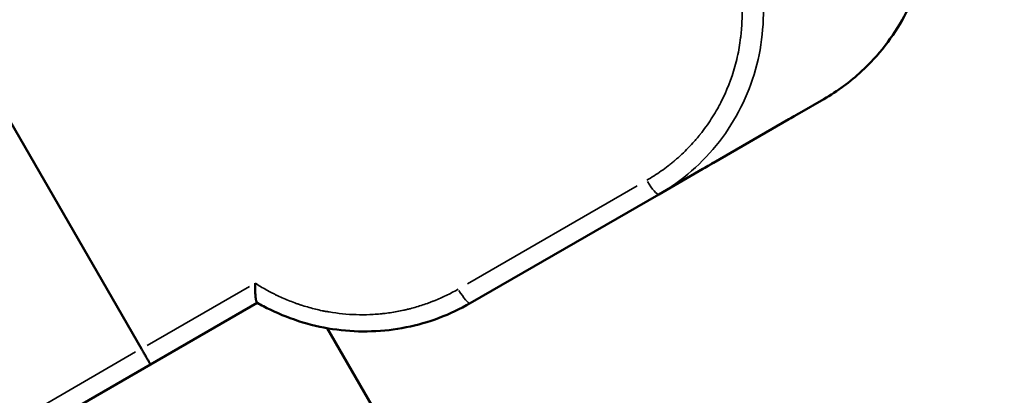
# Model space of a CAD drawing. Units: millimetres. Extents: x 0 to 20084, y 0 to 18185.
# Drawn here: x 3703 to 3961, y 9033 to 9131 of the extents above; entities that cross this region are included whole.
import ezdxf

# ---------------------------------------------------------------- set-up
doc = ezdxf.new("R2010")
doc.units = ezdxf.units.MM
doc.layers.add('MD_Visible', color=7, linetype='Continuous', lineweight=50)
doc.layers.add('MD_Visible Narrow', color=7, linetype='Continuous', lineweight=35)
doc.dimstyles.new('DİLARA 5', dxfattribs={"dimtxt": 250, "dimasz": 100, "dimexe": 0, "dimexo": 100, "dimgap": 50, "dimtad": 2, "dimdec": 0, "dimlfac": 0.1, "dimrnd": 5, "dimtxsty": 'Standard', "dimcen": 0, "dimse1": 1, "dimse2": 1, "dimclrd": 256, "dimadec": 0, "dimazin": 0, "dimtfac": 1, "dimtdec": 0, "dimtix": 1, "dimtmove": 0, "dimatfit": 3, "dimfxl": 1, "dimarcsym": 0})

# ---------------------------------------------------------------- blocks, each defined once
blk = doc.blocks.new('CustomObjectsInViewport8_0')
at = {"layer": 'MD_Visible'}
for p, q in [((3735.09, 9045.15), (3687.42, 9127.72)), ((3907.69, 9106.94), (3914.12, 9110.66)), ((3891.58, 9107.04), (3891.58, 9107.04)), ((3904.95, 9105.36), (3907.69, 9106.94)), ((3907.67, 9106.97), (3907.69, 9106.94)), ((3885.13, 9093.92), (3904.95, 9105.36)), ((3882.39, 9092.34), (3885.13, 9093.92)), ((3885.12, 9093.95), (3885.13, 9093.92)), ((3870.79, 9085.64), (3882.39, 9092.34)), ((3821.32, 9057.08), (3870.79, 9085.64)), ((3737.48, 9041.01), (3765.49, 9057.18)), ((5088.45, 6790.86), (3783.83, 9050.54)), ((3709.48, 9024.84), (3737.48, 9041.01))]:
    blk.add_line(p, q, dxfattribs=at)
for points, knots in [([(3685.98, 9130.21), (3693.66, 9134.64), (3701.32, 9139.06), (3708.97, 9143.48), (3712.8, 9145.69), (3716.62, 9147.9), (3720.44, 9150.1), (3722.35, 9151.21), (3724.26, 9152.31), (3726.17, 9153.41), (3728.07, 9154.51), (3729.98, 9155.61), (3731.87, 9156.7), (3739.47, 9161.09), (3747, 9165.43), (3754.46, 9169.75), (3761.93, 9174.06), (3769.34, 9178.33), (3776.68, 9182.57), (3784.03, 9186.81), (3791.31, 9191.02), (3798.52, 9195.18), (3805.73, 9199.34), (3812.88, 9203.47), (3819.95, 9207.55), (3827.02, 9211.64), (3834.03, 9215.68), (3840.95, 9219.68), (3844.41, 9221.67), (3847.83, 9223.65), (3851.21, 9225.6), (3854.58, 9227.55), (3857.91, 9229.47), (3861.2, 9231.37), (3867.78, 9235.17), (3874.17, 9238.86), (3880.38, 9242.44), (3886.58, 9246.02), (3892.58, 9249.49), (3898.36, 9252.82), (3899.81, 9253.66), (3901.24, 9254.48), (3902.65, 9255.3), (3904.07, 9256.12), (3905.47, 9256.93), (3906.85, 9257.73), (3909.61, 9259.32), (3912.28, 9260.86), (3914.87, 9262.35), (3920.04, 9265.34), (3924.87, 9268.13), (3929.31, 9270.69), (3931.53, 9271.98), (3933.66, 9273.2), (3935.68, 9274.37), (3936.69, 9274.95), (3937.68, 9275.52), (3938.63, 9276.08), (3939.11, 9276.35), (3939.59, 9276.63), (3940.05, 9276.89), (3940.52, 9277.16), (3940.98, 9277.43), (3941.43, 9277.69), (3945.02, 9279.77), (3948.09, 9281.54), (3950.6, 9282.98), (3953.1, 9284.43), (3955.04, 9285.55), (3956.36, 9286.31), (3956.52, 9286.4), (3956.68, 9286.49), (3956.82, 9286.58), (3956.97, 9286.66), (3957.1, 9286.74), (3957.23, 9286.81), (3957.48, 9286.95), (3957.68, 9287.07), (3957.85, 9287.17), (3958.18, 9287.36), (3958.35, 9287.46), (3958.35, 9287.46)], [0, 0, 0, 0, 0.0625, 0.0625, 0.0625, 0.09375, 0.09375, 0.09375, 0.109375, 0.109375, 0.109375, 0.125, 0.125, 0.125, 0.1875, 0.1875, 0.1875, 0.25, 0.25, 0.25, 0.3125, 0.3125, 0.3125, 0.375, 0.375, 0.375, 0.4375, 0.4375, 0.4375, 0.46875, 0.46875, 0.46875, 0.5, 0.5, 0.5, 0.5625, 0.5625, 0.5625, 0.625, 0.625, 0.625, 0.640625, 0.640625, 0.640625, 0.65625, 0.65625, 0.65625, 0.6875, 0.6875, 0.6875, 0.75, 0.75, 0.75, 0.78125, 0.78125, 0.78125, 0.796875, 0.796875, 0.796875, 0.804688, 0.804688, 0.804688, 0.8125, 0.8125, 0.8125, 0.875, 0.875, 0.875, 0.9375, 0.9375, 0.9375, 0.945312, 0.945312, 0.945312, 0.953125, 0.953125, 0.953125, 0.96875, 0.96875, 0.96875, 1, 1, 1, 1]), ([(3935.58, 9185.41), (3938.37, 9179.99), (3940.31, 9174.04), (3942.19, 9161.95), (3942.14, 9155.66), (3940.08, 9143.6), (3938.04, 9137.68), (3932.26, 9126.98), (3928.45, 9122.06), (3921, 9115.16), (3917.66, 9112.7), (3914.12, 9110.66)], [0, 0, 0, 0, 1.829824, 1.829824, 3.671225, 3.671225, 5.51001, 5.51001, 7.346419, 7.346419, 8.588577, 8.588577, 8.588577, 8.588577]), ([(3904.95, 9105.36), (3905.63, 9105.76), (3906.19, 9106.09), (3906.85, 9106.49), (3907.04, 9106.6), (3907.34, 9106.78), (3907.46, 9106.85), (3907.58, 9106.92), (3907.61, 9106.94), (3907.65, 9106.96), (3907.67, 9106.97), (3907.67, 9106.97), (3907.67, 9106.97), (3907.67, 9106.97)], [0, 0, 0, 0, 0.003199573, 0.003199573, 0.00479936, 0.00479936, 0.006399147, 0.006399147, 0.00719904, 0.00719904, 0.007998933, 0.007998933, 0.008138827, 0.008138827, 0.008138827, 0.008138827]), ([(3882.39, 9092.34), (3883.08, 9092.73), (3883.64, 9093.07), (3884.3, 9093.46), (3884.48, 9093.58), (3884.78, 9093.76), (3884.9, 9093.83), (3885.02, 9093.9), (3885.05, 9093.91), (3885.1, 9093.94), (3885.11, 9093.94), (3885.11, 9093.95), (3885.12, 9093.95), (3885.12, 9093.95)], [0, 0, 0, 0, 0.003199573, 0.003199573, 0.00479936, 0.00479936, 0.006399147, 0.006399147, 0.00719904, 0.00719904, 0.007998933, 0.007998933, 0.008138827, 0.008138827, 0.008138827, 0.008138827]), ([(3764.91, 9062.36), (3764.91, 9062.27), (3764.91, 9062.13), (3764.91, 9061.97), (3764.91, 9061.88), (3764.91, 9061.79), (3764.91, 9061.68), (3764.91, 9061.63), (3764.91, 9061.58), (3764.91, 9061.52), (3764.91, 9061.5), (3764.91, 9061.47), (3764.91, 9061.44), (3764.91, 9061.42), (3764.91, 9061.41), (3764.91, 9061.39), (3764.91, 9061.38), (3764.91, 9061.36), (3764.91, 9061.35), (3764.91, 9061.14), (3764.92, 9060.95), (3764.92, 9060.79), (3764.92, 9060.71), (3764.92, 9060.64), (3764.93, 9060.57), (3764.93, 9060.53), (3764.93, 9060.5), (3764.93, 9060.47), (3764.93, 9060.45), (3764.93, 9060.44), (3764.93, 9060.42), (3764.93, 9060.41), (3764.93, 9060.41), (3764.93, 9060.4), (3764.93, 9060.4), (3764.93, 9060.39), (3764.93, 9060.39), (3764.93, 9060.38), (3764.93, 9060.38), (3764.93, 9060.38), (3764.95, 9060.02), (3764.97, 9059.7), (3764.99, 9059.41), (3765, 9059.27), (3765.01, 9059.14), (3765.02, 9059.02), (3765.03, 9058.96), (3765.03, 9058.9), (3765.04, 9058.84), (3765.04, 9058.81), (3765.05, 9058.79), (3765.05, 9058.76), (3765.05, 9058.75), (3765.05, 9058.73), (3765.05, 9058.72), (3765.05, 9058.71), (3765.06, 9058.71), (3765.06, 9058.7), (3765.06, 9058.7), (3765.06, 9058.69), (3765.06, 9058.69), (3765.06, 9058.69), (3765.06, 9058.68), (3765.06, 9058.68), (3765.09, 9058.42), (3765.12, 9058.19), (3765.16, 9057.99), (3765.18, 9057.9), (3765.19, 9057.81), (3765.21, 9057.73), (3765.22, 9057.69), (3765.23, 9057.66), (3765.24, 9057.62), (3765.25, 9057.61), (3765.25, 9057.59), (3765.25, 9057.57), (3765.26, 9057.57), (3765.26, 9057.56), (3765.26, 9057.55), (3765.26, 9057.55), (3765.26, 9057.54), (3765.27, 9057.54), (3765.27, 9057.53), (3765.27, 9057.53), (3765.27, 9057.53), (3765.31, 9057.39), (3765.35, 9057.3), (3765.4, 9057.24), (3765.41, 9057.22), (3765.43, 9057.21), (3765.45, 9057.2)], [0, 0, 0, 0, 0.0625, 0.0625, 0.0625, 0.09375, 0.09375, 0.09375, 0.109375, 0.109375, 0.109375, 0.1171875, 0.1171875, 0.1171875, 0.1210937, 0.1210937, 0.1210937, 0.125, 0.125, 0.125, 0.1875, 0.1875, 0.1875, 0.21875, 0.21875, 0.21875, 0.234375, 0.234375, 0.234375, 0.2421875, 0.2421875, 0.2421875, 0.2460937, 0.2460937, 0.2460937, 0.2480469, 0.2480469, 0.2480469, 0.25, 0.25, 0.25, 0.375, 0.375, 0.375, 0.4375, 0.4375, 0.4375, 0.46875, 0.46875, 0.46875, 0.484375, 0.484375, 0.484375, 0.4921875, 0.4921875, 0.4921875, 0.4960937, 0.4960937, 0.4960937, 0.4980469, 0.4980469, 0.4980469, 0.5, 0.5, 0.5, 0.625, 0.625, 0.625, 0.6875, 0.6875, 0.6875, 0.71875, 0.71875, 0.71875, 0.734375, 0.734375, 0.734375, 0.7421875, 0.7421875, 0.7421875, 0.7460937, 0.7460937, 0.7460937, 0.75, 0.75, 0.75, 0.875, 0.875, 0.875, 0.9200207, 0.9200207, 0.9200207, 0.9200207]), ([(3821.32, 9057.08), (3816.15, 9054.09), (3810.41, 9051.93), (3798.61, 9049.57), (3792.39, 9049.36), (3780.34, 9050.93), (3774.34, 9052.73), (3767.7, 9055.96), (3766.56, 9056.56), (3765.45, 9057.2)], [0, 0, 0, 0, 1.813883, 1.813883, 3.645069, 3.645069, 5.479844, 5.479844, 5.865759, 5.865759, 5.865759, 5.865759])]:
    blk.add_open_spline(points, degree=3, knots=knots, dxfattribs=at)
blk.add_rational_spline([(3737.48, 9041.01), (3737.48, 9041.01), (3736.51, 9042.7), (3735.09, 9045.15)], [1, 0.81490930804, 0.81490930804, 1], degree=3, dxfattribs=at)
at = {"layer": 'MD_Visible Narrow'}
for p, q in [((3820.65, 9062.21), (3865.17, 9087.92)), ((3736.58, 9046.01), (3763.42, 9061.5)), ((3706.77, 9028.79), (3733.6, 9044.29))]:
    blk.add_line(p, q, dxfattribs=at)
for centre, end_param in [((3868.29, 9089.97), 3.065235), ((3818.82, 9061.41), 3.065234)]:
    blk.add_ellipse(centre, major_axis=(-2.5, 4.33), ratio=0.173648, start_param=1.690788, end_param=end_param, dxfattribs=at)
for points, knots in [([(3935.51, 9185.4), (3937.15, 9182.2), (3938.5, 9178.85), (3939.51, 9175.4), (3940.53, 9171.95), (3941.23, 9168.4), (3941.58, 9164.83), (3941.94, 9161.25), (3941.96, 9157.65), (3941.64, 9154.07), (3941.32, 9150.5), (3940.66, 9146.96), (3939.68, 9143.53), (3938.69, 9140.09), (3937.38, 9136.75), (3935.77, 9133.57), (3934.16, 9130.39), (3932.25, 9127.37), (3930.06, 9124.56), (3927.88, 9121.75), (3925.43, 9119.16), (3922.76, 9116.83), (3920.09, 9114.5), (3917.19, 9112.43), (3914.12, 9110.66)], [0, 0, 0, 0, 0.125, 0.125, 0.125, 0.25, 0.25, 0.25, 0.375, 0.375, 0.375, 0.5, 0.5, 0.5, 0.625, 0.625, 0.625, 0.75, 0.75, 0.75, 0.875, 0.875, 0.875, 1, 1, 1, 1]), ([(3870.79, 9085.64), (3873.85, 9087.41), (3876.74, 9089.47), (3879.41, 9091.8), (3882.07, 9094.13), (3884.51, 9096.71), (3886.68, 9099.51), (3888.85, 9102.31), (3890.75, 9105.32), (3892.34, 9108.49), (3893.93, 9111.66), (3895.21, 9114.98), (3896.17, 9118.41), (3897.13, 9121.83), (3897.76, 9125.35), (3898.04, 9128.9), (3898.33, 9132.46), (3898.28, 9136.05), (3897.89, 9139.6), (3897.5, 9143.16), (3896.77, 9146.68), (3895.71, 9150.11), (3894.65, 9153.53), (3893.27, 9156.87), (3891.59, 9160.04)], [0, 0, 0, 0, 0.125, 0.125, 0.125, 0.25, 0.25, 0.25, 0.375, 0.375, 0.375, 0.5, 0.5, 0.5, 0.625, 0.625, 0.625, 0.75, 0.75, 0.75, 0.875, 0.875, 0.875, 1, 1, 1, 1]), ([(3867.64, 9089.35), (3868.95, 9090.1), (3870.23, 9090.91), (3871.46, 9091.78), (3872.07, 9092.22), (3872.68, 9092.67), (3873.27, 9093.13), (3873.57, 9093.36), (3873.87, 9093.59), (3874.16, 9093.83), (3874.31, 9093.95), (3874.45, 9094.07), (3874.6, 9094.19), (3874.67, 9094.25), (3874.74, 9094.31), (3874.82, 9094.37), (3874.85, 9094.4), (3874.89, 9094.43), (3874.92, 9094.47), (3874.94, 9094.48), (3874.96, 9094.5), (3874.98, 9094.51), (3875, 9094.53), (3875.01, 9094.54), (3875.03, 9094.56), (3876.25, 9095.59), (3877.41, 9096.68), (3878.52, 9097.83), (3879.07, 9098.4), (3879.61, 9098.98), (3880.14, 9099.58), (3880.4, 9099.88), (3880.66, 9100.18), (3880.92, 9100.49), (3881.05, 9100.64), (3881.17, 9100.79), (3881.3, 9100.95), (3881.36, 9101.03), (3881.43, 9101.1), (3881.49, 9101.18), (3881.52, 9101.22), (3881.55, 9101.26), (3881.58, 9101.3), (3881.62, 9101.34), (3881.65, 9101.37), (3881.68, 9101.42), (3882.71, 9102.71), (3883.68, 9104.06), (3884.58, 9105.45), (3885.03, 9106.14), (3885.46, 9106.85), (3885.88, 9107.57), (3886.09, 9107.93), (3886.29, 9108.29), (3886.49, 9108.65), (3886.59, 9108.84), (3886.69, 9109.02), (3886.78, 9109.2), (3886.83, 9109.29), (3886.88, 9109.39), (3886.93, 9109.48), (3886.98, 9109.57), (3887.02, 9109.66), (3887.07, 9109.76), (3888.62, 9112.78), (3889.86, 9115.93), (3890.77, 9119.21), (3891.23, 9120.85), (3891.61, 9122.51), (3891.9, 9124.18), (3892.04, 9125.01), (3892.16, 9125.85), (3892.27, 9126.7), (3892.32, 9127.12), (3892.36, 9127.54), (3892.41, 9127.97), (3892.43, 9128.18), (3892.44, 9128.39), (3892.46, 9128.6), (3892.47, 9128.71), (3892.48, 9128.82), (3892.49, 9128.92), (3892.5, 9129.03), (3892.5, 9129.14), (3892.51, 9129.24), (3892.63, 9130.91), (3892.67, 9132.58), (3892.62, 9134.25), (3892.6, 9135.09), (3892.56, 9135.92), (3892.49, 9136.75), (3892.46, 9137.17), (3892.43, 9137.59), (3892.38, 9138.01), (3892.36, 9138.21), (3892.34, 9138.42), (3892.32, 9138.63), (3892.31, 9138.74), (3892.29, 9138.84), (3892.28, 9138.94), (3892.28, 9139), (3892.27, 9139.05), (3892.26, 9139.1), (3892.26, 9139.15), (3892.25, 9139.21), (3892.24, 9139.26), (3892.04, 9140.86), (3891.77, 9142.45), (3891.42, 9144.02), (3891.24, 9144.81), (3891.05, 9145.59), (3890.84, 9146.37), (3890.73, 9146.76), (3890.62, 9147.15), (3890.51, 9147.54), (3890.45, 9147.73), (3890.39, 9147.92), (3890.33, 9148.12), (3890.3, 9148.21), (3890.27, 9148.31), (3890.24, 9148.41), (3890.23, 9148.46), (3890.21, 9148.5), (3890.19, 9148.55), (3890.19, 9148.58), (3890.18, 9148.6), (3890.17, 9148.62), (3890.16, 9148.65), (3890.16, 9148.67), (3890.15, 9148.7), (3889.21, 9151.62), (3888.02, 9154.43), (3886.57, 9157.15)], [0, 0, 0, 0, 0.0625, 0.0625, 0.0625, 0.09375, 0.09375, 0.09375, 0.109375, 0.109375, 0.109375, 0.117187, 0.117187, 0.117187, 0.121094, 0.121094, 0.121094, 0.123047, 0.123047, 0.123047, 0.124023, 0.124023, 0.124023, 0.125, 0.125, 0.125, 0.1875, 0.1875, 0.1875, 0.21875, 0.21875, 0.21875, 0.234375, 0.234375, 0.234375, 0.242188, 0.242188, 0.242188, 0.246094, 0.246094, 0.246094, 0.248047, 0.248047, 0.248047, 0.25, 0.25, 0.25, 0.3125, 0.3125, 0.3125, 0.34375, 0.34375, 0.34375, 0.359375, 0.359375, 0.359375, 0.367188, 0.367188, 0.367188, 0.371094, 0.371094, 0.371094, 0.375, 0.375, 0.375, 0.5, 0.5, 0.5, 0.5625, 0.5625, 0.5625, 0.59375, 0.59375, 0.59375, 0.609375, 0.609375, 0.609375, 0.617188, 0.617188, 0.617188, 0.621094, 0.621094, 0.621094, 0.625, 0.625, 0.625, 0.6875, 0.6875, 0.6875, 0.71875, 0.71875, 0.71875, 0.734375, 0.734375, 0.734375, 0.742188, 0.742188, 0.742188, 0.746094, 0.746094, 0.746094, 0.748047, 0.748047, 0.748047, 0.75, 0.75, 0.75, 0.8125, 0.8125, 0.8125, 0.84375, 0.84375, 0.84375, 0.859375, 0.859375, 0.859375, 0.867188, 0.867188, 0.867188, 0.871094, 0.871094, 0.871094, 0.873047, 0.873047, 0.873047, 0.874023, 0.874023, 0.874023, 0.875, 0.875, 0.875, 1, 1, 1, 1]), ([(3764.91, 9062.36), (3765.87, 9061.75), (3766.84, 9061.16), (3767.84, 9060.61), (3768.33, 9060.33), (3768.83, 9060.06), (3769.34, 9059.8), (3769.59, 9059.67), (3769.84, 9059.54), (3770.1, 9059.42), (3770.23, 9059.35), (3770.35, 9059.29), (3770.48, 9059.23), (3770.55, 9059.2), (3770.61, 9059.17), (3770.67, 9059.14), (3770.74, 9059.11), (3770.8, 9059.08), (3770.87, 9059.05), (3771.92, 9058.54), (3773, 9058.08), (3774.08, 9057.65), (3774.63, 9057.44), (3775.17, 9057.23), (3775.72, 9057.04), (3776, 9056.94), (3776.27, 9056.84), (3776.55, 9056.75), (3776.69, 9056.7), (3776.83, 9056.66), (3776.97, 9056.61), (3777.04, 9056.59), (3777.1, 9056.57), (3777.17, 9056.54), (3777.24, 9056.52), (3777.31, 9056.5), (3777.38, 9056.48), (3778.52, 9056.12), (3779.66, 9055.8), (3780.82, 9055.51), (3781.39, 9055.37), (3781.97, 9055.24), (3782.55, 9055.12), (3782.85, 9055.06), (3783.14, 9055.01), (3783.43, 9054.95), (3783.57, 9054.92), (3783.72, 9054.9), (3783.87, 9054.87), (3784.01, 9054.84), (3784.16, 9054.82), (3784.31, 9054.79), (3786.67, 9054.39), (3789.06, 9054.15), (3791.45, 9054.08), (3792.65, 9054.04), (3793.84, 9054.05), (3795.03, 9054.1), (3795.63, 9054.12), (3796.23, 9054.16), (3796.82, 9054.2), (3797.12, 9054.22), (3797.42, 9054.25), (3797.71, 9054.28), (3797.86, 9054.29), (3798.01, 9054.31), (3798.16, 9054.32), (3798.31, 9054.34), (3798.46, 9054.35), (3798.61, 9054.37), (3799.78, 9054.5), (3800.95, 9054.67), (3802.11, 9054.88), (3802.69, 9054.99), (3803.27, 9055.11), (3803.84, 9055.23), (3804.13, 9055.3), (3804.42, 9055.36), (3804.71, 9055.43), (3804.85, 9055.46), (3804.99, 9055.5), (3805.14, 9055.53), (3805.21, 9055.55), (3805.28, 9055.57), (3805.35, 9055.59), (3805.42, 9055.61), (3805.5, 9055.63), (3805.57, 9055.64), (3806.69, 9055.93), (3807.8, 9056.26), (3808.89, 9056.62), (3809.44, 9056.8), (3809.99, 9056.99), (3810.53, 9057.19), (3810.8, 9057.29), (3811.07, 9057.4), (3811.34, 9057.5), (3811.47, 9057.55), (3811.61, 9057.61), (3811.74, 9057.66), (3811.81, 9057.69), (3811.87, 9057.71), (3811.94, 9057.74), (3812.01, 9057.77), (3812.08, 9057.8), (3812.14, 9057.82), (3814.22, 9058.68), (3816.23, 9059.66), (3818.18, 9060.79)], [0, 0, 0, 0, 0.0625, 0.0625, 0.0625, 0.09375, 0.09375, 0.09375, 0.109375, 0.109375, 0.109375, 0.117188, 0.117188, 0.117188, 0.121094, 0.121094, 0.121094, 0.125, 0.125, 0.125, 0.1875, 0.1875, 0.1875, 0.21875, 0.21875, 0.21875, 0.234375, 0.234375, 0.234375, 0.242188, 0.242188, 0.242188, 0.246094, 0.246094, 0.246094, 0.25, 0.25, 0.25, 0.3125, 0.3125, 0.3125, 0.34375, 0.34375, 0.34375, 0.359375, 0.359375, 0.359375, 0.367187, 0.367187, 0.367187, 0.375, 0.375, 0.375, 0.5, 0.5, 0.5, 0.5625, 0.5625, 0.5625, 0.59375, 0.59375, 0.59375, 0.609375, 0.609375, 0.609375, 0.617187, 0.617187, 0.617187, 0.625, 0.625, 0.625, 0.6875, 0.6875, 0.6875, 0.71875, 0.71875, 0.71875, 0.734375, 0.734375, 0.734375, 0.742187, 0.742187, 0.742187, 0.746094, 0.746094, 0.746094, 0.75, 0.75, 0.75, 0.8125, 0.8125, 0.8125, 0.84375, 0.84375, 0.84375, 0.859375, 0.859375, 0.859375, 0.867187, 0.867187, 0.867187, 0.871094, 0.871094, 0.871094, 0.875, 0.875, 0.875, 1, 1, 1, 1])]:
    blk.add_open_spline(points, degree=3, knots=knots, dxfattribs=at)
blk = doc.blocks.new('*D8')
at = {"lineweight": -2, "transparency": 16777216}
blk.add_line((2568.62, 9360.52), (2568.62, 4784.94), dxfattribs=at)
at = {"transparency": 16777216}
for points in [[(2551.96, 9360.52), (2585.29, 9360.52), (2568.62, 9460.52)], [(2551.96, 4784.94), (2585.29, 4784.94), (2568.62, 4684.94)]]:
    blk.add_solid(points, dxfattribs=at)
at = {"layer": 'Defpoints', "color": 0, "transparency": 16777216}
for p in [(4202.98, 9460.52), (2568.62, 4684.94), (9017.13, 4684.94)]:
    blk.add_point(p, dxfattribs=at)
at = {"color": 0, "transparency": 16777216, "insert": (2393.62, 7072.73), "char_height": 250, "attachment_point": 5, "rotation": 90}
blk.add_mtext('480', dxfattribs=at)
blk = doc.blocks.new('*D9')
at = {"lineweight": -2, "transparency": 16777216}
blk.add_line((3237.41, 9695.78), (11276.87, 9695.78), dxfattribs=at)
at = {"transparency": 16777216}
for points in [[(3237.41, 9712.44), (3237.41, 9679.11), (3137.41, 9695.78)], [(11276.87, 9712.44), (11276.87, 9679.11), (11376.87, 9695.78)]]:
    blk.add_solid(points, dxfattribs=at)
at = {"layer": 'Defpoints', "color": 0, "transparency": 16777216}
for p in [(11376.87, 9695.78), (3137.41, 8832.64), (11376.87, 7825.98)]:
    blk.add_point(p, dxfattribs=at)
at = {"color": 0, "transparency": 16777216, "insert": (7257.14, 9870.78), "char_height": 250, "attachment_point": 5}
blk.add_mtext('825', dxfattribs=at)

msp = doc.modelspace()

# ---------------------------------------------------------------- block references
msp.add_blockref('CustomObjectsInViewport8_0', (0, 0))

# ---------------------------------------------------------------- dimensions: what is measured, and where the dimension line sits
dim = msp.add_linear_dim(base=(11376.87, 9695.78), p1=(3137.41, 8832.64), p2=(11376.87, 7825.98), dimstyle='DİLARA 5')
dim.commit()
dim.dimension.update_dxf_attribs({"geometry": '*D9', "text_midpoint": (7257.14, 9870.78)})
dim = msp.add_linear_dim(base=(2568.62, 4684.94), p1=(4202.98, 9460.52), p2=(9017.13, 4684.94), angle=90, dimstyle='DİLARA 5')
dim.commit()
dim.dimension.update_dxf_attribs({"geometry": '*D8', "text_midpoint": (2568.62, 7072.73), "dimtype": 160})

doc.saveas('drawing.dxf')
